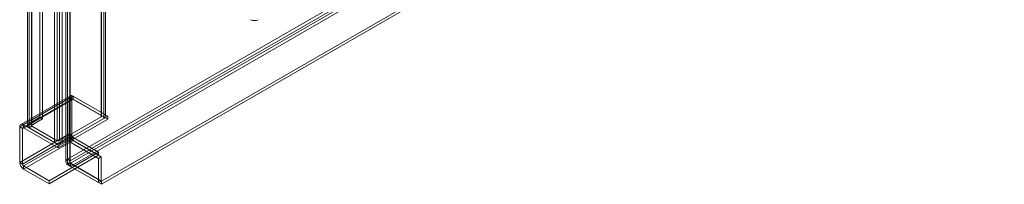
# Model space of a CAD drawing. Units: millimetres. Extents: x 63 to 9141, y -520 to 5420.
# Drawn here: x 6834 to 7340, y 2705 to 2790 of the extents above; entities that cross this region are included whole.
import ezdxf

# ---------------------------------------------------------------- set-up
doc = ezdxf.new("R2010")
doc.units = ezdxf.units.MM
doc.header["$LTSCALE"] = 20

msp = doc.modelspace()

# ---------------------------------------------------------------- linework, layer by layer
at = {"color": 7, "linetype": 'Continuous', "lineweight": 18}
for p, q in [((6857.38, 3795.87), (6857.38, 2716.59)), ((6858.2, 2718.02), (6858.2, 3796.72)), ((6858.2, 3795.01), (6858.2, 2715.16)), ((6859.38, 3795.87), (6859.38, 2716.59)), ((6859.61, 2717.2), (6859.61, 3795.91)), ((6859.61, 3795.83), (6859.61, 2715.97)), ((6843.96, 2739.63), (6843.96, 3748.87)), ((6845.38, 2738.81), (6845.38, 3748.06)), ((6875.45, 3749.75), (6875.45, 2740.5)), ((6875.45, 2739.85), (6875.45, 3749.09)), ((6875.69, 2740.17), (6875.69, 3749.42)), ((6876.87, 3750.56), (6876.87, 2741.32)), ((6876.87, 3748.28), (6876.87, 2739.03)), ((6877.69, 2740.17), (6877.69, 3749.42)), ((6837.58, 3744.52), (6837.58, 2735.28)), ((6838.4, 2736.42), (6838.4, 3745.66)), ((6838.4, 3743.38), (6838.4, 2734.13)), ((6839.58, 3744.52), (6839.58, 2735.28)), ((6839.82, 2735.6), (6839.82, 3744.85)), ((6839.82, 3744.19), (6839.82, 2734.95)), ((6852.83, 2727.44), (6852.83, 3736.68)), ((6853.96, 3736.68), (6853.96, 2727.44)), ((6851.41, 3735.87), (6851.41, 2726.62)), ((6855.37, 3735.87), (6855.37, 2726.62)), ((7321.4, 2985.42), (6858.2, 2718.02)), ((7322.82, 2984.6), (6859.61, 2717.2)), ((6859.68, 2715.93), (7323.88, 2983.91)), ((6859.68, 2714.3), (7323.88, 2982.28)), ((7339.81, 2974.71), (6875.61, 2706.73)), ((7339.81, 2973.08), (6875.61, 2705.1)), ((6859.05, 2749.32), (6833.59, 2734.62)), ((6859.63, 2750.6), (6834.17, 2735.9)), ((6861.03, 2750.46), (6835.57, 2735.77)), ((6859.05, 2749.97), (6860.46, 2750.79)), ((6875.45, 2740.5), (6859.05, 2749.97)), ((6859.05, 2749.97), (6859.05, 2727.11)), ((6859.05, 2749.32), (6860.46, 2748.5)), ((6859.05, 2731.03), (6859.05, 2749.32)), ((6876.87, 2741.32), (6860.46, 2750.79)), ((6860.46, 2750.79), (6860.46, 2727.92)), ((6861.03, 2748.83), (6861.03, 2750.46)), ((6861.03, 2750.46), (6878.85, 2740.17)), ((6860.46, 2748.5), (6835.01, 2733.81)), ((6860.63, 2748.87), (6835.17, 2734.17)), ((6861.03, 2748.83), (6835.57, 2734.13)), ((6860.46, 2730.21), (6860.46, 2748.5)), ((6861.03, 2748.83), (6878.85, 2738.54)), ((6838.4, 2736.42), (6843.96, 2739.63)), ((6839.82, 2735.6), (6845.38, 2738.81)), ((6843.96, 2739.63), (6845.38, 2738.81)), ((6878.85, 2740.17), (6853.39, 2725.48)), ((6875.45, 2739.85), (6853.96, 2727.44)), ((6876.87, 2739.03), (6855.37, 2726.62)), ((6878.85, 2738.54), (6878.85, 2740.17)), ((6833.59, 2716.33), (6833.59, 2734.62)), ((6835.01, 2733.81), (6833.59, 2734.62)), ((6835.01, 2715.52), (6835.01, 2733.81)), ((6835.57, 2735.77), (6835.57, 2734.13)), ((6835.57, 2735.77), (6853.39, 2725.48)), ((6835.57, 2734.13), (6853.39, 2723.85)), ((6839.82, 2735.6), (6838.4, 2736.42)), ((6839.82, 2734.95), (6838.4, 2734.13)), ((6851.41, 2726.62), (6838.4, 2734.13)), ((6852.83, 2727.44), (6839.82, 2734.95)), ((6878.85, 2738.54), (6853.39, 2723.85)), ((6859.05, 2731.03), (6833.59, 2716.33)), ((6860.46, 2730.21), (6835.01, 2715.52)), ((6861.03, 2729.23), (6835.57, 2714.54)), ((6860.46, 2730.21), (6859.05, 2731.03)), ((6861.03, 2727.6), (6861.03, 2729.23)), ((6874.13, 2721.67), (6861.03, 2729.23)), ((6861.03, 2727.6), (6835.57, 2712.9)), ((6853.39, 2723.85), (6853.39, 2725.48)), ((6859.05, 2727.11), (6860.46, 2727.92)), ((6859.05, 2727.11), (6874.13, 2718.4)), ((6860.46, 2727.92), (6875.55, 2719.22)), ((6874.13, 2720.03), (6861.03, 2727.6)), ((6874.13, 2721.67), (6848.68, 2706.97)), ((6874.13, 2720.03), (6848.68, 2705.34)), ((6874.13, 2720.03), (6874.13, 2721.67)), ((6874.13, 2718.4), (6875.55, 2719.22)), ((6875.55, 2719.22), (6875.55, 2706.77)), ((6833.59, 2716.33), (6835.01, 2715.52)), ((6835.57, 2714.54), (6835.57, 2712.9)), ((6848.68, 2706.97), (6835.57, 2714.54)), ((6858.2, 2718.02), (6859.61, 2717.2)), ((6859.61, 2715.97), (6858.2, 2715.16)), ((6874.13, 2705.96), (6858.2, 2715.16)), ((6875.55, 2706.77), (6859.61, 2715.97)), ((6859.68, 2715.93), (6859.68, 2714.3)), ((6859.68, 2715.93), (6875.61, 2706.73)), ((6859.68, 2714.3), (6875.61, 2705.1)), ((6874.13, 2718.4), (6874.13, 2705.96)), ((6848.68, 2705.34), (6835.57, 2712.9)), ((6848.68, 2705.34), (6848.68, 2706.97)), ((6874.13, 2705.96), (6875.55, 2706.77)), ((6875.61, 2706.73), (6875.61, 2705.1))]:
    msp.add_line(p, q, dxfattribs=at)
for centre, radius, start, end in [((6954.27, 2793.58), 4.3, 242.6097, 297.3903), ((6860.26, 2749.51), 1.22, 50.7967, 189.214), ((6860.81, 2748.55), 0.351, 51.2809, 188.7298), ((6875.33, 2740.17), 0.349, 290.7834, 69.2166), ((6876.43, 2740.17), 1.22, 290.7834, 69.2166), ((6834.8, 2734.82), 1.22, 50.7967, 189.214), ((6835.35, 2733.86), 0.351, 51.2809, 188.7298), ((6838.83, 2735.28), 1.22, 110.7834, 249.2166), ((6839.94, 2735.28), 0.349, 110.7834, 249.2166), ((6863.35, 2731.22), 4.3, 182.6055, 237.3945), ((6861.69, 2730.26), 1.22, 182.4873, 237.5127), ((6853.39, 2730.44), 4.3, 242.6097, 297.3903), ((6853.39, 2728.53), 1.23, 242.6097, 297.3903), ((6837.89, 2716.53), 4.3, 182.6055, 237.3945), ((6836.23, 2715.57), 1.22, 182.4873, 237.5127)]:
    msp.add_arc(centre, radius, start, end, dxfattribs=at)
for points in [[(6858.2, 2718.02), (6857.97, 2717.8), (6857.51, 2717.37), (6857.31, 2716.59), (6857.51, 2715.8), (6857.97, 2715.37), (6858.2, 2715.16)], [(6859.68, 2714.3), (6859.46, 2714.51), (6859.03, 2714.92), (6858.5, 2715.9), (6858.16, 2716.99), (6858.19, 2717.68), (6858.2, 2718.02)], [(6859.61, 2717.2), (6859.55, 2717.11), (6859.42, 2716.91), (6859.36, 2716.59), (6859.42, 2716.26), (6859.55, 2716.07), (6859.61, 2715.97)], [(6859.68, 2715.93), (6859.65, 2716.01), (6859.58, 2716.16), (6859.52, 2716.49), (6859.52, 2716.86), (6859.58, 2717.09), (6859.61, 2717.2)]]:
    msp.add_open_spline(points, degree=3, dxfattribs=at)

doc.saveas('drawing.dxf')
